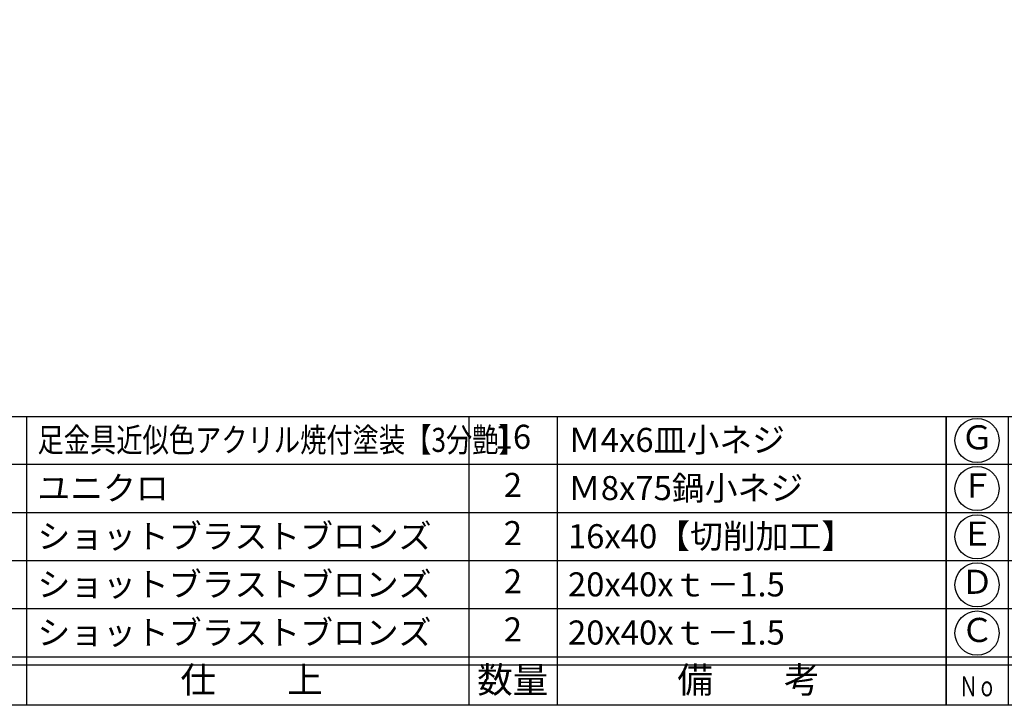
# Model space of a CAD drawing. Units: inches. Extents: x 746 to 1553, y 72 to 632.
# Drawn here: x 859 to 982, y 72 to 158 of the extents above; entities that cross this region are included whole.
import ezdxf
from ezdxf.enums import TextEntityAlignment as Align

# ---------------------------------------------------------------- set-up
doc = ezdxf.new("R2010")
doc.units = ezdxf.units.IN
doc.header["$MEASUREMENT"] = 0
for name, color, linetype in [('図枠', 7, 'Continuous'), ('図枠-文字', 4, 'Continuous'), ('図枠-細線', 251, 'Continuous'), ('図枠-部品名称', 253, 'Continuous')]:
    doc.layers.add(name, color=color, linetype=linetype)
doc.styles.add('STD', font='TXT.shx', dxfattribs={"bigfont": 'bigfont.shx'})

# ---------------------------------------------------------------- blocks, each defined once
blk = doc.blocks.new('A$C337F4ABC')
for p, q in [((7.2, 36.81), (7.2, 0.81)), ((51.29, 36.81), (51.29, 0.81)), ((84.36, 36.81), (84.36, 0.81)), ((139.47, 36.81), (139.47, 0.81)), ((150.49, 36.81), (150.49, 0.81)), ((198.99, 6.81), (-0.51, 6.81))]:
    blk.add_line(p, q)
for centre in [(3.34, 33.81), (3.34, 27.81), (3.34, 21.81), (3.34, 15.81), (3.34, 9.81)]:
    blk.add_circle(centre, 2.75)
at = {"layer": '図枠'}
blk.add_lwpolyline([(-0.51, 36.81), (198.99, 36.81), (198.99, 0.81), (-0.51, 0.81)], close=True, dxfattribs=at)
at = {"layer": '図枠-細線'}
for p, q in [((198.99, 30.81), (-0.51, 30.81)), ((198.99, 24.81), (-0.51, 24.81)), ((198.99, 18.81), (-0.51, 18.81)), ((198.99, 12.81), (-0.51, 12.81)), ((198.99, 5.81), (-0.51, 5.81))]:
    blk.add_line(p, q, dxfattribs=at)
at = {"layer": '図枠-文字', "style": 'STD'}
for s, p in [('部 品 名', (27.66, 3.56)), ('材\u3000質', (67.85, 3.56)), ('仕\u3000\u3000上', (112.41, 3.56)), ('数量', (144.96, 3.56)), ('備\u3000\u3000考', (174.35, 3.56))]:
    blk.add_text(s, height=3.25, dxfattribs=at).set_placement(p, align=Align.MIDDLE)
at = {"layer": '図枠-文字', "color": 4, "style": 'STD', "width": 0.950181}
blk.add_text('Ｎｏ', height=2.5, dxfattribs=at).set_placement((1.12, 1.93), (5.71, 1.93), align=Align.FIT)

msp = doc.modelspace()

# ---------------------------------------------------------------- linework, layer by layer
at = {"layer": '図枠'}
msp.add_lwpolyline([(745.942, 632.464), (1552.942, 632.464), (1552.942, 72.464), (745.942, 72.464)], close=True, dxfattribs=at)

# ---------------------------------------------------------------- block references
for p in [(775.456, 71.656), (974.956, 71.656)]:
    msp.add_blockref('A$C337F4ABC', p, dxfattribs=at)

# ---------------------------------------------------------------- texts
at = {"layer": '図枠-部品名称', "style": 'STD', "width": 0.8}
msp.add_text('足金具近似色アクリル焼付塗装【3分艶】', height=3, dxfattribs=at).set_placement((861.171, 105.532), align=Align.MIDDLE_LEFT)
at = {"layer": '図枠-部品名称', "style": 'STD'}
for s, p in [('16', (920.44, 105.532)), ('Ｇ', (978.307, 105.464)), ('2', (920.44, 99.532)), ('Ｆ', (978.307, 99.464)), ('2', (920.44, 93.532)), ('Ｅ', (978.307, 93.464)), ('2', (920.44, 87.532)), ('Ｄ', (978.307, 87.464)), ('2', (920.44, 81.532)), ('Ｃ', (978.307, 81.464))]:
    msp.add_text(s, height=3, dxfattribs=at).set_placement(p, align=Align.MIDDLE)
for s, p in [('Ｍ4x6皿小ネジ', (927.304, 105.532)), ('ユニクロ', (861.171, 99.532)), ('Ｍ8x75鍋小ネジ', (927.304, 99.532)), ('ショットブラストブロンズ', (861.171, 93.532)), ('16x40【切削加工】', (927.304, 93.532)), ('ショットブラストブロンズ', (861.171, 87.532)), ('20x40xｔ－1.5', (927.304, 87.532)), ('ショットブラストブロンズ', (861.171, 81.532)), ('20x40xｔ－1.5', (927.304, 81.532))]:
    msp.add_text(s, height=3, dxfattribs=at).set_placement(p, align=Align.MIDDLE_LEFT)

doc.saveas('drawing.dxf')
